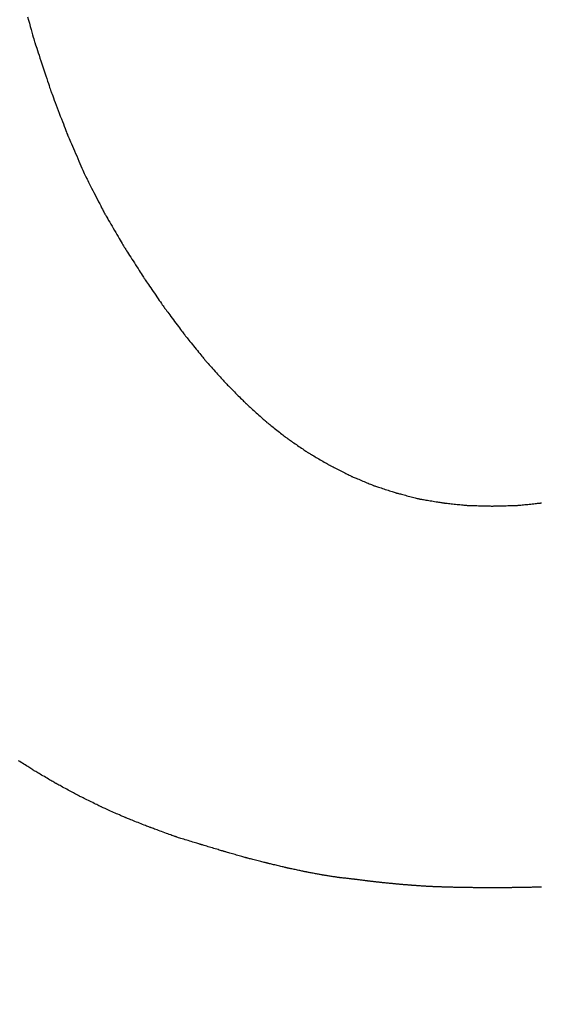
# Model space of a CAD drawing. Units: millimetres. Extents: x -174 to 420, y 0 to 420.
# Drawn here: x -84 to -84, y 256 to 257 of the extents above; entities that cross this region are included whole.
import ezdxf

# ---------------------------------------------------------------- set-up
doc = ezdxf.new("R2010")
doc.units = ezdxf.units.MM
doc.layers.add('text', color=250, linetype='Continuous')
doc.layers.add('РАЗМЕРЫ', color=7, linetype='Continuous', lineweight=25)
doc.styles.add('GOST', font='GOST.shx', dxfattribs={"width": 0.8, "oblique": 15})
doc.dimstyles.new('GOST', dxfattribs={"dimscale": 0, "dimtxt": 3.5, "dimasz": 4, "dimexe": 1.25, "dimexo": 0, "dimgap": 1, "dimtad": 1, "dimrnd": 0.5, "dimtxsty": 'GOST', "dimcen": 1, "dimclrd": 256, "dimclre": 256, "dimadec": 0, "dimazin": 2, "dimtfac": 1, "dimtdec": 4, "dimtmove": 0, "dimatfit": 1, "dimfxl": 1, "dimtolj": 1, "dimtzin": 0, "dimlwd": -1, "dimarcsym": 0})

# ---------------------------------------------------------------- blocks, each defined once
blk = doc.blocks.new('*D196')
at = {"layer": 'Defpoints', "color": 0}
for p in [(-97.78866, 263.82729), (-121.78866, 167.68843), (-60.33804, 167.68843)]:
    blk.add_point(p, dxfattribs=at)
at = {"layer": 'РАЗМЕРЫ', "lineweight": -2}
for p, q in [((-97.78866, 263.82729), (-123.03866, 263.82729)), ((-60.33804, 167.68843), (-123.03866, 167.68843))]:
    blk.add_line(p, q, dxfattribs=at)
at = {"layer": 'РАЗМЕРЫ'}
blk.add_line((-121.78866, 259.82729), (-121.78866, 171.68843), dxfattribs=at)
for points in [[(-121.122, 259.82729), (-122.45533, 259.82729), (-121.78866, 263.82729)], [(-122.45533, 171.68843), (-121.122, 171.68843), (-121.78866, 167.68843)]]:
    blk.add_solid(points, dxfattribs=at)
at = {"layer": 'РАЗМЕРЫ', "color": 0, "ltscale": 0.4, "insert": (-124.53866, 215.75786), "char_height": 3.5, "attachment_point": 5, "rotation": 90, "style": 'GOST'}
blk.add_mtext('\\A1;96', dxfattribs=at)

msp = doc.modelspace()

# ---------------------------------------------------------------- linework, layer by layer
at = {"layer": 'text'}
for points in [[(-84.38006, 256.66284, 0), (-84.37961, 256.66127, 0), (-84.37917, 256.65972, 0), (-84.37874, 256.65821, 0), (-84.37833, 256.65677, 0), (-84.37794, 256.65542, 0), (-84.37759, 256.65418, 0), (-84.37727, 256.65306, 0), (-84.377, 256.65211, 0), (-84.37677, 256.65132, 0), (-84.37661, 256.65073, 0), (-84.3765, 256.65037, 0), (-84.37646, 256.65024, 0)], [(-84.37646, 256.65024, 0), (-84.37642, 256.65012, 0), (-84.37631, 256.64978, 0), (-84.37613, 256.64923, 0), (-84.37589, 256.64851, 0), (-84.3756, 256.64762, 0), (-84.37526, 256.64658, 0), (-84.37488, 256.64543, 0), (-84.37447, 256.64417, 0), (-84.37403, 256.64284, 0), (-84.37357, 256.64144, 0), (-84.37309, 256.64, 0), (-84.37261, 256.63854, 0), (-84.37213, 256.63708, 0), (-84.37166, 256.63564, 0), (-84.3712, 256.63424, 0), (-84.37076, 256.63291, 0), (-84.37035, 256.63165, 0), (-84.36997, 256.6305, 0), (-84.36963, 256.62946, 0), (-84.36933, 256.62857, 0), (-84.36909, 256.62784, 0), (-84.36892, 256.6273, 0), (-84.3688, 256.62696, 0), (-84.36876, 256.62684, 0)], [(-84.36876, 256.62684, 0), (-84.36872, 256.62673, 0), (-84.3686, 256.62641, 0), (-84.36841, 256.62591, 0), (-84.36816, 256.62524, 0), (-84.36784, 256.62442, 0), (-84.36748, 256.62346, 0), (-84.36708, 256.6224, 0), (-84.36664, 256.62124, 0), (-84.36617, 256.62, 0), (-84.36568, 256.61871, 0), (-84.36517, 256.61739, 0), (-84.36466, 256.61604, 0), (-84.36415, 256.61469, 0), (-84.36365, 256.61336, 0), (-84.36316, 256.61207, 0), (-84.36269, 256.61084, 0), (-84.36225, 256.60968, 0), (-84.36184, 256.60861, 0), (-84.36148, 256.60766, 0), (-84.36117, 256.60684, 0), (-84.36092, 256.60617, 0), (-84.36072, 256.60566, 0), (-84.36061, 256.60535, 0), (-84.36056, 256.60524, 0)], [(-84.36056, 256.60524, 0), (-84.36052, 256.60514, 0), (-84.36039, 256.60485, 0), (-84.36019, 256.60438, 0), (-84.35992, 256.60377, 0), (-84.35959, 256.60301, 0), (-84.3592, 256.60213, 0), (-84.35878, 256.60115, 0), (-84.35831, 256.60008, 0), (-84.35781, 256.59894, 0), (-84.35729, 256.59775, 0), (-84.35676, 256.59653, 0), (-84.35621, 256.59529, 0), (-84.35567, 256.59405, 0), (-84.35514, 256.59282, 0), (-84.35462, 256.59164, 0), (-84.35412, 256.5905, 0), (-84.35365, 256.58943, 0), (-84.35322, 256.58845, 0), (-84.35284, 256.58757, 0), (-84.35251, 256.58681, 0), (-84.35224, 256.58619, 0), (-84.35203, 256.58573, 0), (-84.35191, 256.58544, 0), (-84.35186, 256.58534, 0)], [(-84.35186, 256.58534, 0), (-84.35182, 256.58525, 0), (-84.35168, 256.58498, 0), (-84.35147, 256.58457, 0), (-84.35118, 256.58401, 0), (-84.35083, 256.58332, 0), (-84.35043, 256.58253, 0), (-84.34997, 256.58164, 0), (-84.34948, 256.58067, 0), (-84.34895, 256.57964, 0), (-84.3484, 256.57857, 0), (-84.34784, 256.57746, 0), (-84.34726, 256.57634, 0), (-84.34669, 256.57522, 0), (-84.34612, 256.57411, 0), (-84.34557, 256.57303, 0), (-84.34505, 256.57201, 0), (-84.34455, 256.57104, 0), (-84.3441, 256.57015, 0), (-84.3437, 256.56936, 0), (-84.34335, 256.56867, 0), (-84.34306, 256.56811, 0), (-84.34284, 256.56769, 0), (-84.34271, 256.56743, 0), (-84.34266, 256.56734, 0)], [(-84.34266, 256.56734, 0), (-84.34262, 256.56726, 0), (-84.34247, 256.56702, 0), (-84.34225, 256.56663, 0), (-84.34195, 256.56612, 0), (-84.34159, 256.5655, 0), (-84.34116, 256.56478, 0), (-84.34069, 256.56397, 0), (-84.34017, 256.56309, 0), (-84.33963, 256.56215, 0), (-84.33905, 256.56117, 0), (-84.33846, 256.56016, 0), (-84.33786, 256.55914, 0), (-84.33727, 256.55812, 0), (-84.33667, 256.55711, 0), (-84.3361, 256.55613, 0), (-84.33555, 256.55519, 0), (-84.33504, 256.55431, 0), (-84.33456, 256.5535, 0), (-84.33414, 256.55278, 0), (-84.33377, 256.55215, 0), (-84.33348, 256.55164, 0), (-84.33325, 256.55126, 0), (-84.33311, 256.55102, 0), (-84.33306, 256.55094, 0)], [(-84.33306, 256.55094, 0), (-84.33301, 256.55086, 0), (-84.33287, 256.55064, 0), (-84.33265, 256.55029, 0), (-84.33235, 256.54981, 0), (-84.33198, 256.54923, 0), (-84.33155, 256.54856, 0), (-84.33107, 256.54781, 0), (-84.33055, 256.547, 0), (-84.32999, 256.54613, 0), (-84.32941, 256.54522, 0), (-84.32882, 256.54429, 0), (-84.32821, 256.54334, 0), (-84.32761, 256.54239, 0), (-84.32701, 256.54146, 0), (-84.32643, 256.54055, 0), (-84.32588, 256.53968, 0), (-84.32536, 256.53886, 0), (-84.32488, 256.53811, 0), (-84.32445, 256.53744, 0), (-84.32408, 256.53687, 0), (-84.32378, 256.53639, 0), (-84.32355, 256.53604, 0), (-84.32341, 256.53582, 0), (-84.32336, 256.53574, 0)], [(-84.32336, 256.53574, 0), (-84.32331, 256.53567, 0), (-84.32317, 256.53546, 0), (-84.32294, 256.53512, 0), (-84.32264, 256.53468, 0), (-84.32226, 256.53414, 0), (-84.32183, 256.5335, 0), (-84.32135, 256.5328, 0), (-84.32082, 256.53203, 0), (-84.32026, 256.53121, 0), (-84.31968, 256.53036, 0), (-84.31907, 256.52948, 0), (-84.31846, 256.52859, 0), (-84.31785, 256.5277, 0), (-84.31725, 256.52682, 0), (-84.31666, 256.52596, 0), (-84.3161, 256.52515, 0), (-84.31558, 256.52438, 0), (-84.31509, 256.52367, 0), (-84.31466, 256.52304, 0), (-84.31429, 256.5225, 0), (-84.31398, 256.52205, 0), (-84.31376, 256.52172, 0), (-84.31361, 256.52151, 0), (-84.31356, 256.52144, 0)], [(-84.31356, 256.52144, 0), (-84.31351, 256.52137, 0), (-84.31337, 256.52118, 0), (-84.31314, 256.52088, 0), (-84.31284, 256.52047, 0), (-84.31246, 256.51997, 0), (-84.31203, 256.51939, 0), (-84.31155, 256.51875, 0), (-84.31102, 256.51804, 0), (-84.31046, 256.51729, 0), (-84.30988, 256.51651, 0), (-84.30927, 256.51571, 0), (-84.30866, 256.51489, 0), (-84.30805, 256.51407, 0), (-84.30745, 256.51327, 0), (-84.30686, 256.51248, 0), (-84.3063, 256.51174, 0), (-84.30578, 256.51103, 0), (-84.30529, 256.51039, 0), (-84.30486, 256.50981, 0), (-84.30449, 256.50931, 0), (-84.30418, 256.5089, 0), (-84.30396, 256.5086, 0), (-84.30381, 256.50841, 0), (-84.30376, 256.50834, 0)], [(-84.30376, 256.50834, 0), (-84.30371, 256.50828, 0), (-84.30357, 256.5081, 0), (-84.30334, 256.50781, 0), (-84.30304, 256.50744, 0), (-84.30266, 256.50697, 0), (-84.30223, 256.50643, 0), (-84.30175, 256.50583, 0), (-84.30122, 256.50518, 0), (-84.30066, 256.50448, 0), (-84.30008, 256.50375, 0), (-84.29947, 256.503, 0), (-84.29886, 256.50224, 0), (-84.29825, 256.50148, 0), (-84.29765, 256.50073, 0), (-84.29706, 256.5, 0), (-84.2965, 256.4993, 0), (-84.29598, 256.49865, 0), (-84.29549, 256.49805, 0), (-84.29506, 256.49751, 0), (-84.29469, 256.49704, 0), (-84.29438, 256.49666, 0), (-84.29416, 256.49638, 0), (-84.29401, 256.4962, 0), (-84.29396, 256.49614, 0)], [(-84.29396, 256.49614, 0), (-84.29391, 256.49608, 0), (-84.29377, 256.49592, 0), (-84.29354, 256.49567, 0), (-84.29323, 256.49532, 0), (-84.29285, 256.49491, 0), (-84.29242, 256.49442, 0), (-84.29193, 256.49388, 0), (-84.2914, 256.49329, 0), (-84.29083, 256.49266, 0), (-84.29024, 256.492, 0), (-84.28963, 256.49133, 0), (-84.28901, 256.49064, 0), (-84.2884, 256.48995, 0), (-84.28779, 256.48928, 0), (-84.2872, 256.48862, 0), (-84.28663, 256.48799, 0), (-84.2861, 256.4874, 0), (-84.28561, 256.48686, 0), (-84.28517, 256.48637, 0), (-84.2848, 256.48595, 0), (-84.28449, 256.48561, 0), (-84.28426, 256.48536, 0), (-84.28411, 256.48519, 0), (-84.28406, 256.48514, 0)], [(-84.28406, 256.48514, 0), (-84.28401, 256.48509, 0), (-84.28387, 256.48494, 0), (-84.28363, 256.48471, 0), (-84.28332, 256.48439, 0), (-84.28294, 256.48401, 0), (-84.2825, 256.48356, 0), (-84.28201, 256.48306, 0), (-84.28147, 256.48252, 0), (-84.2809, 256.48194, 0), (-84.2803, 256.48134, 0), (-84.27969, 256.48072, 0), (-84.27906, 256.48009, 0), (-84.27844, 256.47946, 0), (-84.27783, 256.47884, 0), (-84.27723, 256.47823, 0), (-84.27666, 256.47766, 0), (-84.27612, 256.47712, 0), (-84.27563, 256.47662, 0), (-84.27518, 256.47617, 0), (-84.2748, 256.47579, 0), (-84.27449, 256.47547, 0), (-84.27426, 256.47524, 0), (-84.27411, 256.47509, 0), (-84.27406, 256.47504, 0)], [(-84.27406, 256.47504, 0), (-84.27401, 256.47499, 0), (-84.27387, 256.47486, 0), (-84.27363, 256.47465, 0), (-84.27332, 256.47437, 0), (-84.27294, 256.47403, 0), (-84.2725, 256.47363, 0), (-84.27201, 256.47319, 0), (-84.27147, 256.47271, 0), (-84.2709, 256.47219, 0), (-84.2703, 256.47165, 0), (-84.26969, 256.4711, 0), (-84.26906, 256.47054, 0), (-84.26844, 256.46998, 0), (-84.26783, 256.46942, 0), (-84.26723, 256.46889, 0), (-84.26666, 256.46837, 0), (-84.26612, 256.46789, 0), (-84.26563, 256.46745, 0), (-84.26518, 256.46705, 0), (-84.2648, 256.46671, 0), (-84.26449, 256.46643, 0), (-84.26426, 256.46622, 0), (-84.26411, 256.46608, 0), (-84.26406, 256.46604, 0)], [(-84.26406, 256.46604, 0), (-84.26401, 256.466, 0), (-84.26387, 256.46588, 0), (-84.26363, 256.4657, 0), (-84.26332, 256.46545, 0), (-84.26294, 256.46515, 0), (-84.2625, 256.4648, 0), (-84.26201, 256.46442, 0), (-84.26147, 256.46399, 0), (-84.2609, 256.46354, 0), (-84.2603, 256.46307, 0), (-84.25969, 256.46258, 0), (-84.25906, 256.46209, 0), (-84.25844, 256.4616, 0), (-84.25783, 256.46111, 0), (-84.25723, 256.46064, 0), (-84.25666, 256.46019, 0), (-84.25612, 256.45976, 0), (-84.25563, 256.45937, 0), (-84.25518, 256.45902, 0), (-84.2548, 256.45872, 0), (-84.25449, 256.45848, 0), (-84.25426, 256.45829, 0), (-84.25411, 256.45818, 0), (-84.25406, 256.45814, 0)], [(-84.25406, 256.45814, 0), (-84.25401, 256.4581, 0), (-84.25386, 256.458, 0), (-84.25363, 256.45784, 0), (-84.25331, 256.45762, 0), (-84.25292, 256.45735, 0), (-84.25247, 256.45705, 0), (-84.25197, 256.4567, 0), (-84.25142, 256.45632, 0), (-84.25084, 256.45592, 0), (-84.25023, 256.45551, 0), (-84.2496, 256.45508, 0), (-84.24896, 256.45464, 0), (-84.24833, 256.4542, 0), (-84.2477, 256.45377, 0), (-84.24709, 256.45335, 0), (-84.24651, 256.45295, 0), (-84.24596, 256.45258, 0), (-84.24546, 256.45223, 0), (-84.24501, 256.45192, 0), (-84.24462, 256.45166, 0), (-84.2443, 256.45144, 0), (-84.24406, 256.45128, 0), (-84.24392, 256.45117, 0), (-84.24386, 256.45114, 0)], [(-84.24386, 256.45114, 0), (-84.24381, 256.45111, 0), (-84.24366, 256.45102, 0), (-84.24341, 256.45088, 0), (-84.24309, 256.45069, 0), (-84.24269, 256.45046, 0), (-84.24222, 256.45019, 0), (-84.2417, 256.44989, 0), (-84.24114, 256.44956, 0), (-84.24054, 256.44921, 0), (-84.23991, 256.44884, 0), (-84.23927, 256.44847, 0), (-84.23861, 256.44809, 0), (-84.23796, 256.44771, 0), (-84.23731, 256.44733, 0), (-84.23669, 256.44697, 0), (-84.23609, 256.44662, 0), (-84.23552, 256.44629, 0), (-84.235, 256.44599, 0), (-84.23454, 256.44572, 0), (-84.23414, 256.44549, 0), (-84.23381, 256.4453, 0), (-84.23357, 256.44516, 0), (-84.23342, 256.44507, 0), (-84.23336, 256.44504, 0)], [(-84.23336, 256.44504, 0), (-84.23331, 256.44501, 0), (-84.23316, 256.44493, 0), (-84.23291, 256.44481, 0), (-84.23258, 256.44464, 0), (-84.23218, 256.44443, 0), (-84.23171, 256.4442, 0), (-84.23118, 256.44393, 0), (-84.23062, 256.44364, 0), (-84.23001, 256.44333, 0), (-84.22938, 256.44301, 0), (-84.22872, 256.44268, 0), (-84.22806, 256.44234, 0), (-84.2274, 256.442, 0), (-84.22675, 256.44167, 0), (-84.22612, 256.44135, 0), (-84.22551, 256.44104, 0), (-84.22494, 256.44075, 0), (-84.22442, 256.44048, 0), (-84.22395, 256.44024, 0), (-84.22355, 256.44004, 0), (-84.22322, 256.43987, 0), (-84.22297, 256.43975, 0), (-84.22282, 256.43967, 0), (-84.22276, 256.43964, 0)], [(-84.22276, 256.43964, 0), (-84.22271, 256.43962, 0), (-84.22255, 256.43955, 0), (-84.2223, 256.43945, 0), (-84.22196, 256.43931, 0), (-84.22155, 256.43913, 0), (-84.22108, 256.43894, 0), (-84.22054, 256.43871, 0), (-84.21996, 256.43847, 0), (-84.21935, 256.43822, 0), (-84.2187, 256.43795, 0), (-84.21804, 256.43767, 0), (-84.21736, 256.43739, 0), (-84.21669, 256.43711, 0), (-84.21603, 256.43683, 0), (-84.21538, 256.43656, 0), (-84.21476, 256.43631, 0), (-84.21418, 256.43606, 0), (-84.21365, 256.43584, 0), (-84.21317, 256.43564, 0), (-84.21276, 256.43547, 0), (-84.21243, 256.43533, 0), (-84.21218, 256.43523, 0), (-84.21202, 256.43516, 0), (-84.21196, 256.43514, 0)], [(-84.21196, 256.43514, 0), (-84.21191, 256.43512, 0), (-84.21175, 256.43507, 0), (-84.21149, 256.43498, 0), (-84.21114, 256.43487, 0), (-84.21072, 256.43474, 0), (-84.21023, 256.43458, 0), (-84.20968, 256.4344, 0), (-84.20909, 256.43421, 0), (-84.20845, 256.434, 0), (-84.20779, 256.43378, 0), (-84.20711, 256.43356, 0), (-84.20641, 256.43334, 0), (-84.20572, 256.43311, 0), (-84.20504, 256.43289, 0), (-84.20438, 256.43268, 0), (-84.20374, 256.43247, 0), (-84.20315, 256.43228, 0), (-84.2026, 256.4321, 0), (-84.20211, 256.43194, 0), (-84.20169, 256.43181, 0), (-84.20134, 256.43169, 0), (-84.20108, 256.43161, 0), (-84.20092, 256.43156, 0), (-84.20086, 256.43154, 0)], [(-84.20086, 256.43154, 0), (-84.20081, 256.43152, 0), (-84.20064, 256.43148, 0), (-84.20038, 256.43141, 0), (-84.20003, 256.43132, 0), (-84.19961, 256.43121, 0), (-84.19911, 256.43109, 0), (-84.19856, 256.43094, 0), (-84.19796, 256.43079, 0), (-84.19732, 256.43062, 0), (-84.19665, 256.43045, 0), (-84.19596, 256.43027, 0), (-84.19526, 256.43009, 0), (-84.19457, 256.42991, 0), (-84.19388, 256.42973, 0), (-84.19321, 256.42956, 0), (-84.19257, 256.42939, 0), (-84.19197, 256.42924, 0), (-84.19141, 256.42909, 0), (-84.19092, 256.42896, 0), (-84.19049, 256.42885, 0), (-84.19014, 256.42876, 0), (-84.18988, 256.4287, 0), (-84.18972, 256.42865, 0), (-84.18966, 256.42864, 0)], [(-84.18966, 256.42864, 0), (-84.18961, 256.42863, 0), (-84.18944, 256.4286, 0), (-84.18917, 256.42856, 0), (-84.18881, 256.4285, 0), (-84.18837, 256.42843, 0), (-84.18787, 256.42834, 0), (-84.1873, 256.42825, 0), (-84.18668, 256.42815, 0), (-84.18602, 256.42804, 0), (-84.18534, 256.42792, 0), (-84.18463, 256.42781, 0), (-84.18391, 256.42769, 0), (-84.1832, 256.42757, 0), (-84.18249, 256.42745, 0), (-84.1818, 256.42734, 0), (-84.18115, 256.42723, 0), (-84.18053, 256.42713, 0), (-84.17996, 256.42704, 0), (-84.17945, 256.42695, 0), (-84.17902, 256.42688, 0), (-84.17866, 256.42682, 0), (-84.17839, 256.42678, 0), (-84.17822, 256.42675, 0), (-84.17816, 256.42674, 0)], [(-84.17816, 256.42674, 0), (-84.1781, 256.42673, 0), (-84.17793, 256.42672, 0), (-84.17766, 256.42669, 0), (-84.1773, 256.42665, 0), (-84.17685, 256.4266, 0), (-84.17634, 256.42655, 0), (-84.17576, 256.42649, 0), (-84.17513, 256.42643, 0), (-84.17446, 256.42636, 0), (-84.17376, 256.42629, 0), (-84.17304, 256.42621, 0), (-84.17231, 256.42614, 0), (-84.17158, 256.42606, 0), (-84.17086, 256.42599, 0), (-84.17017, 256.42592, 0), (-84.1695, 256.42585, 0), (-84.16887, 256.42579, 0), (-84.16829, 256.42573, 0), (-84.16778, 256.42567, 0), (-84.16733, 256.42563, 0), (-84.16697, 256.42559, 0), (-84.16669, 256.42556, 0), (-84.16652, 256.42555, 0), (-84.16646, 256.42554, 0)], [(-84.14246, 256.42554, 0), (-84.1424, 256.42555, 0), (-84.14223, 256.42556, 0), (-84.14196, 256.42559, 0), (-84.14159, 256.42563, 0), (-84.14114, 256.42567, 0), (-84.14062, 256.42573, 0), (-84.14004, 256.42579, 0), (-84.1394, 256.42585, 0), (-84.13873, 256.42592, 0), (-84.13802, 256.42599, 0), (-84.1373, 256.42606, 0), (-84.13656, 256.42614, 0), (-84.13583, 256.42621, 0), (-84.1351, 256.42629, 0), (-84.1344, 256.42636, 0), (-84.13372, 256.42643, 0), (-84.13309, 256.42649, 0), (-84.13251, 256.42655, 0), (-84.13199, 256.4266, 0), (-84.13154, 256.42665, 0), (-84.13117, 256.42669, 0), (-84.1309, 256.42672, 0), (-84.13072, 256.42673, 0), (-84.13066, 256.42674, 0)], [(-84.16646, 256.42554, 0), (-84.1664, 256.42554, 0), (-84.16623, 256.42553, 0), (-84.16595, 256.42553, 0), (-84.16558, 256.42552, 0), (-84.16513, 256.42551, 0), (-84.1646, 256.42549, 0), (-84.16402, 256.42548, 0), (-84.16338, 256.42546, 0), (-84.1627, 256.42544, 0), (-84.16199, 256.42543, 0), (-84.16126, 256.42541, 0), (-84.16051, 256.42539, 0), (-84.15977, 256.42537, 0), (-84.15904, 256.42535, 0), (-84.15833, 256.42533, 0), (-84.15765, 256.42532, 0), (-84.15701, 256.4253, 0), (-84.15642, 256.42529, 0), (-84.1559, 256.42527, 0), (-84.15545, 256.42526, 0), (-84.15507, 256.42525, 0), (-84.1548, 256.42525, 0), (-84.15462, 256.42524, 0), (-84.15456, 256.42524, 0)], [(-84.15456, 256.42524, 0), (-84.1545, 256.42524, 0), (-84.15433, 256.42525, 0), (-84.15404, 256.42525, 0), (-84.15367, 256.42526, 0), (-84.15321, 256.42527, 0), (-84.15267, 256.42529, 0), (-84.15208, 256.4253, 0), (-84.15143, 256.42532, 0), (-84.15074, 256.42533, 0), (-84.15001, 256.42535, 0), (-84.14927, 256.42537, 0), (-84.14851, 256.42539, 0), (-84.14776, 256.42541, 0), (-84.14702, 256.42543, 0), (-84.14629, 256.42544, 0), (-84.1456, 256.42546, 0), (-84.14495, 256.42548, 0), (-84.14435, 256.42549, 0), (-84.14382, 256.42551, 0), (-84.14336, 256.42552, 0), (-84.14298, 256.42553, 0), (-84.1427, 256.42553, 0), (-84.14252, 256.42554, 0), (-84.14246, 256.42554, 0)], [(-84.37726, 256.29694, 0), (-84.37732, 256.29697, 0), (-84.37747, 256.29707, 0), (-84.37771, 256.29723, 0), (-84.37803, 256.29744, 0), (-84.37843, 256.29769, 0), (-84.37889, 256.29799, 0), (-84.3794, 256.29832, 0), (-84.37996, 256.29868, 0), (-84.38055, 256.29906, 0), (-84.38118, 256.29946, 0), (-84.38182, 256.29987, 0), (-84.38246, 256.30029, 0), (-84.38311, 256.30071, 0), (-84.38375, 256.30112, 0), (-84.38437, 256.30152, 0)], [(-84.36656, 256.29064, 0), (-84.36662, 256.29067, 0), (-84.36677, 256.29076, 0), (-84.36702, 256.29091, 0), (-84.36736, 256.29111, 0), (-84.36776, 256.29135, 0), (-84.36824, 256.29162, 0), (-84.36876, 256.29193, 0), (-84.36934, 256.29227, 0), (-84.36995, 256.29263, 0), (-84.37059, 256.29301, 0), (-84.37125, 256.2934, 0), (-84.37191, 256.29379, 0), (-84.37258, 256.29418, 0), (-84.37324, 256.29457, 0), (-84.37388, 256.29495, 0), (-84.37449, 256.29531, 0), (-84.37506, 256.29564, 0), (-84.37559, 256.29595, 0), (-84.37606, 256.29623, 0), (-84.37647, 256.29647, 0), (-84.3768, 256.29667, 0), (-84.37705, 256.29682, 0), (-84.37721, 256.29691, 0), (-84.37726, 256.29694, 0)], [(-84.35546, 256.28464, 0), (-84.35552, 256.28467, 0), (-84.35568, 256.28476, 0), (-84.35594, 256.2849, 0), (-84.35629, 256.28508, 0), (-84.35671, 256.28531, 0), (-84.3572, 256.28558, 0), (-84.35775, 256.28587, 0), (-84.35834, 256.28619, 0), (-84.35898, 256.28654, 0), (-84.35964, 256.2869, 0), (-84.36032, 256.28727, 0), (-84.36101, 256.28764, 0), (-84.36171, 256.28801, 0), (-84.36239, 256.28838, 0), (-84.36305, 256.28874, 0), (-84.36369, 256.28908, 0), (-84.36428, 256.28941, 0), (-84.36483, 256.2897, 0), (-84.36532, 256.28997, 0), (-84.36574, 256.29019, 0), (-84.36609, 256.29038, 0), (-84.36635, 256.29052, 0), (-84.36651, 256.29061, 0), (-84.36656, 256.29064, 0)], [(-84.34416, 256.27904, 0), (-84.34422, 256.27907, 0), (-84.34439, 256.27915, 0), (-84.34465, 256.27928, 0), (-84.345, 256.27945, 0), (-84.34543, 256.27967, 0), (-84.34593, 256.27991, 0), (-84.34649, 256.28019, 0), (-84.34709, 256.28049, 0), (-84.34774, 256.28081, 0), (-84.34841, 256.28115, 0), (-84.34911, 256.28149, 0), (-84.34981, 256.28184, 0), (-84.35052, 256.28219, 0), (-84.35121, 256.28253, 0), (-84.35189, 256.28287, 0), (-84.35253, 256.28319, 0), (-84.35314, 256.28349, 0), (-84.3537, 256.28376, 0), (-84.3542, 256.28401, 0), (-84.35463, 256.28422, 0), (-84.35498, 256.2844, 0), (-84.35524, 256.28453, 0), (-84.35541, 256.28461, 0), (-84.35546, 256.28464, 0)], [(-84.33246, 256.27384, 0), (-84.33252, 256.27387, 0), (-84.33269, 256.27394, 0), (-84.33297, 256.27406, 0), (-84.33333, 256.27422, 0), (-84.33378, 256.27442, 0), (-84.33429, 256.27465, 0), (-84.33487, 256.27491, 0), (-84.3355, 256.27519, 0), (-84.33617, 256.27548, 0), (-84.33686, 256.2758, 0), (-84.33758, 256.27611, 0), (-84.33831, 256.27644, 0), (-84.33904, 256.27676, 0), (-84.33976, 256.27708, 0), (-84.34046, 256.27739, 0), (-84.34113, 256.27769, 0), (-84.34176, 256.27797, 0), (-84.34234, 256.27823, 0), (-84.34285, 256.27846, 0), (-84.3433, 256.27865, 0), (-84.34366, 256.27882, 0), (-84.34393, 256.27894, 0), (-84.3441, 256.27901, 0), (-84.34416, 256.27904, 0)], [(-84.32036, 256.26904, 0), (-84.32042, 256.26906, 0), (-84.3206, 256.26913, 0), (-84.32088, 256.26925, 0), (-84.32126, 256.26939, 0), (-84.32172, 256.26958, 0), (-84.32225, 256.26979, 0), (-84.32285, 256.27003, 0), (-84.3235, 256.27028, 0), (-84.32419, 256.27056, 0), (-84.32492, 256.27084, 0), (-84.32566, 256.27114, 0), (-84.32641, 256.27144, 0), (-84.32717, 256.27174, 0), (-84.32791, 256.27203, 0), (-84.32864, 256.27232, 0), (-84.32933, 256.27259, 0), (-84.32998, 256.27285, 0), (-84.33057, 256.27309, 0), (-84.33111, 256.2733, 0), (-84.33157, 256.27348, 0), (-84.33194, 256.27363, 0), (-84.33223, 256.27374, 0), (-84.3324, 256.27381, 0), (-84.33246, 256.27384, 0)], [(-84.30806, 256.26454, 0), (-84.30813, 256.26456, 0), (-84.30831, 256.26463, 0), (-84.30859, 256.26473, 0), (-84.30897, 256.26487, 0), (-84.30944, 256.26504, 0), (-84.30999, 256.26524, 0), (-84.31059, 256.26546, 0), (-84.31125, 256.26571, 0), (-84.31196, 256.26596, 0), (-84.31269, 256.26623, 0), (-84.31345, 256.26651, 0), (-84.31421, 256.26679, 0), (-84.31498, 256.26707, 0), (-84.31574, 256.26735, 0), (-84.31647, 256.26762, 0), (-84.31717, 256.26787, 0), (-84.31783, 256.26811, 0), (-84.31844, 256.26834, 0), (-84.31898, 256.26853, 0), (-84.31945, 256.26871, 0), (-84.31984, 256.26885, 0), (-84.32012, 256.26895, 0), (-84.3203, 256.26902, 0), (-84.32036, 256.26904, 0)], [(-84.29606, 256.26084, 0), (-84.29612, 256.26086, 0), (-84.2963, 256.26091, 0), (-84.29658, 256.261, 0), (-84.29695, 256.26111, 0), (-84.29741, 256.26125, 0), (-84.29794, 256.26142, 0), (-84.29853, 256.2616, 0), (-84.29917, 256.2618, 0), (-84.29986, 256.26201, 0), (-84.30058, 256.26223, 0), (-84.30132, 256.26246, 0), (-84.30206, 256.26269, 0), (-84.30281, 256.26292, 0), (-84.30355, 256.26315, 0), (-84.30427, 256.26337, 0), (-84.30495, 256.26358, 0), (-84.3056, 256.26378, 0), (-84.30619, 256.26396, 0), (-84.30672, 256.26412, 0), (-84.30717, 256.26427, 0), (-84.30755, 256.26438, 0), (-84.30783, 256.26447, 0), (-84.308, 256.26452, 0), (-84.30806, 256.26454, 0)], [(-84.28466, 256.25744, 0), (-84.28472, 256.25746, 0), (-84.28489, 256.25751, 0), (-84.28515, 256.25759, 0), (-84.28551, 256.25769, 0), (-84.28594, 256.25782, 0), (-84.28644, 256.25797, 0), (-84.28701, 256.25814, 0), (-84.28762, 256.25832, 0), (-84.28827, 256.25851, 0), (-84.28895, 256.25872, 0), (-84.28965, 256.25893, 0), (-84.29036, 256.25914, 0), (-84.29107, 256.25935, 0), (-84.29178, 256.25956, 0), (-84.29246, 256.25976, 0), (-84.29311, 256.25996, 0), (-84.29372, 256.26014, 0), (-84.29428, 256.26031, 0), (-84.29479, 256.26046, 0), (-84.29522, 256.26059, 0), (-84.29557, 256.26069, 0), (-84.29584, 256.26077, 0), (-84.29601, 256.26082, 0), (-84.29606, 256.26084, 0)], [(-84.27386, 256.25434, 0), (-84.27392, 256.25435, 0), (-84.27408, 256.2544, 0), (-84.27433, 256.25447, 0), (-84.27466, 256.25457, 0), (-84.27507, 256.25469, 0), (-84.27555, 256.25482, 0), (-84.27608, 256.25498, 0), (-84.27666, 256.25514, 0), (-84.27728, 256.25532, 0), (-84.27793, 256.25551, 0), (-84.27859, 256.2557, 0), (-84.27926, 256.25589, 0), (-84.27994, 256.25608, 0), (-84.2806, 256.25627, 0), (-84.28125, 256.25646, 0), (-84.28186, 256.25664, 0), (-84.28244, 256.2568, 0), (-84.28298, 256.25695, 0), (-84.28345, 256.25709, 0), (-84.28386, 256.25721, 0), (-84.2842, 256.25731, 0), (-84.28445, 256.25738, 0), (-84.28461, 256.25742, 0), (-84.28466, 256.25744, 0)], [(-84.26366, 256.25174, 0), (-84.26372, 256.25175, 0), (-84.26386, 256.25179, 0), (-84.2641, 256.25185, 0), (-84.26442, 256.25193, 0), (-84.26481, 256.25203, 0), (-84.26526, 256.25215, 0), (-84.26576, 256.25227, 0), (-84.26631, 256.25241, 0), (-84.26689, 256.25256, 0), (-84.2675, 256.25272, 0), (-84.26813, 256.25288, 0), (-84.26876, 256.25304, 0), (-84.2694, 256.2532, 0), (-84.27003, 256.25336, 0), (-84.27064, 256.25352, 0), (-84.27122, 256.25367, 0), (-84.27177, 256.2538, 0), (-84.27227, 256.25393, 0), (-84.27272, 256.25405, 0), (-84.27311, 256.25415, 0), (-84.27343, 256.25423, 0), (-84.27366, 256.25429, 0), (-84.27381, 256.25433, 0), (-84.27386, 256.25434, 0)], [(-84.25406, 256.24944, 0), (-84.25411, 256.24945, 0), (-84.25425, 256.24948, 0), (-84.25448, 256.24954, 0), (-84.25477, 256.24961, 0), (-84.25514, 256.2497, 0), (-84.25556, 256.2498, 0), (-84.25604, 256.24991, 0), (-84.25655, 256.25004, 0), (-84.2571, 256.25017, 0), (-84.25767, 256.2503, 0), (-84.25827, 256.25045, 0), (-84.25886, 256.25059, 0), (-84.25946, 256.25073, 0), (-84.26005, 256.25087, 0), (-84.26063, 256.25101, 0), (-84.26117, 256.25114, 0), (-84.26169, 256.25127, 0), (-84.26216, 256.25138, 0), (-84.26259, 256.25148, 0), (-84.26295, 256.25157, 0), (-84.26325, 256.25164, 0), (-84.26347, 256.25169, 0), (-84.26362, 256.25173, 0), (-84.26366, 256.25174, 0)], [(-84.24506, 256.24754, 0), (-84.24511, 256.24755, 0), (-84.24524, 256.24758, 0), (-84.24545, 256.24762, 0), (-84.24573, 256.24768, 0), (-84.24607, 256.24775, 0), (-84.24647, 256.24784, 0), (-84.24691, 256.24793, 0), (-84.2474, 256.24803, 0), (-84.24791, 256.24814, 0), (-84.24845, 256.24825, 0), (-84.249, 256.24837, 0), (-84.24956, 256.24849, 0), (-84.25012, 256.24861, 0), (-84.25068, 256.24872, 0), (-84.25122, 256.24884, 0), (-84.25173, 256.24895, 0), (-84.25221, 256.24905, 0), (-84.25266, 256.24914, 0), (-84.25305, 256.24923, 0), (-84.2534, 256.2493, 0), (-84.25368, 256.24936, 0), (-84.25389, 256.2494, 0), (-84.25402, 256.24943, 0), (-84.25406, 256.24944, 0)], [(-84.23666, 256.24594, 0), (-84.23671, 256.24595, 0), (-84.23683, 256.24597, 0), (-84.23702, 256.24601, 0), (-84.23729, 256.24606, 0), (-84.23761, 256.24612, 0), (-84.23798, 256.24619, 0), (-84.23839, 256.24627, 0), (-84.23884, 256.24635, 0), (-84.23932, 256.24645, 0), (-84.23982, 256.24654, 0), (-84.24034, 256.24664, 0), (-84.24086, 256.24674, 0), (-84.24139, 256.24684, 0), (-84.2419, 256.24694, 0), (-84.24241, 256.24703, 0), (-84.24289, 256.24712, 0), (-84.24334, 256.24721, 0), (-84.24375, 256.24729, 0), (-84.24412, 256.24736, 0), (-84.24444, 256.24742, 0), (-84.2447, 256.24747, 0), (-84.2449, 256.24751, 0), (-84.24502, 256.24753, 0), (-84.24506, 256.24754, 0)], [(-84.22876, 256.24474, 0), (-84.2288, 256.24475, 0), (-84.22892, 256.24476, 0), (-84.2291, 256.24479, 0), (-84.22935, 256.24483, 0), (-84.22965, 256.24487, 0), (-84.23, 256.24493, 0), (-84.23039, 256.24499, 0), (-84.23081, 256.24505, 0), (-84.23126, 256.24512, 0), (-84.23174, 256.24519, 0), (-84.23222, 256.24526, 0), (-84.23271, 256.24534, 0), (-84.23321, 256.24541, 0), (-84.23369, 256.24549, 0), (-84.23416, 256.24556, 0), (-84.23462, 256.24563, 0), (-84.23504, 256.24569, 0), (-84.23543, 256.24575, 0), (-84.23578, 256.2458, 0), (-84.23608, 256.24585, 0), (-84.23632, 256.24589, 0), (-84.23651, 256.24592, 0), (-84.23662, 256.24593, 0), (-84.23666, 256.24594, 0)], [(-84.22156, 256.24394, 0), (-84.2216, 256.24394, 0), (-84.22171, 256.24395, 0), (-84.22187, 256.24397, 0), (-84.2221, 256.244, 0), (-84.22237, 256.24403, 0), (-84.22269, 256.24406, 0), (-84.22304, 256.2441, 0), (-84.22343, 256.24415, 0), (-84.22384, 256.24419, 0), (-84.22427, 256.24424, 0), (-84.22471, 256.24429, 0), (-84.22516, 256.24434, 0), (-84.22561, 256.24439, 0), (-84.22606, 256.24444, 0), (-84.22649, 256.24449, 0), (-84.2269, 256.24453, 0), (-84.22728, 256.24457, 0), (-84.22764, 256.24461, 0), (-84.22796, 256.24465, 0), (-84.22823, 256.24468, 0), (-84.22845, 256.2447, 0), (-84.22862, 256.24472, 0), (-84.22873, 256.24474, 0), (-84.22876, 256.24474, 0)], [(-84.21456, 256.24304, 0), (-84.2146, 256.24304, 0), (-84.2147, 256.24306, 0), (-84.21486, 256.24308, 0), (-84.21508, 256.24311, 0), (-84.21535, 256.24314, 0), (-84.21566, 256.24318, 0), (-84.216, 256.24322, 0), (-84.21638, 256.24327, 0), (-84.21678, 256.24332, 0), (-84.2172, 256.24338, 0), (-84.21763, 256.24343, 0), (-84.21806, 256.24349, 0), (-84.2185, 256.24355, 0), (-84.21893, 256.2436, 0), (-84.21935, 256.24365, 0), (-84.21975, 256.24371, 0), (-84.22012, 256.24375, 0), (-84.22047, 256.2438, 0), (-84.22078, 256.24384, 0), (-84.22105, 256.24387, 0), (-84.22126, 256.2439, 0), (-84.22143, 256.24392, 0), (-84.22153, 256.24393, 0), (-84.22156, 256.24394, 0)], [(-84.20756, 256.24224, 0), (-84.2076, 256.24224, 0), (-84.2077, 256.24225, 0), (-84.20786, 256.24227, 0), (-84.20808, 256.2423, 0), (-84.20835, 256.24233, 0), (-84.20866, 256.24236, 0), (-84.209, 256.2424, 0), (-84.20938, 256.24245, 0), (-84.20978, 256.24249, 0), (-84.2102, 256.24254, 0), (-84.21063, 256.24259, 0), (-84.21106, 256.24264, 0), (-84.2115, 256.24269, 0), (-84.21193, 256.24274, 0), (-84.21235, 256.24279, 0), (-84.21275, 256.24283, 0), (-84.21312, 256.24287, 0), (-84.21347, 256.24291, 0), (-84.21378, 256.24295, 0), (-84.21405, 256.24298, 0), (-84.21426, 256.243, 0), (-84.21443, 256.24302, 0), (-84.21453, 256.24304, 0), (-84.21456, 256.24304, 0)], [(-84.20026, 256.24154, 0), (-84.2003, 256.24154, 0), (-84.20041, 256.24155, 0), (-84.20058, 256.24157, 0), (-84.2008, 256.24159, 0), (-84.20108, 256.24162, 0), (-84.2014, 256.24165, 0), (-84.20176, 256.24168, 0), (-84.20216, 256.24172, 0), (-84.20257, 256.24176, 0), (-84.20301, 256.2418, 0), (-84.20346, 256.24185, 0), (-84.20391, 256.24189, 0), (-84.20437, 256.24193, 0), (-84.20482, 256.24198, 0), (-84.20525, 256.24202, 0), (-84.20567, 256.24206, 0), (-84.20606, 256.2421, 0), (-84.20642, 256.24213, 0), (-84.20675, 256.24216, 0), (-84.20702, 256.24219, 0), (-84.20725, 256.24221, 0), (-84.20742, 256.24223, 0), (-84.20753, 256.24224, 0), (-84.20756, 256.24224, 0)], [(-84.19296, 256.24094, 0), (-84.193, 256.24094, 0), (-84.19311, 256.24095, 0), (-84.19328, 256.24096, 0), (-84.1935, 256.24098, 0), (-84.19378, 256.24101, 0), (-84.1941, 256.24103, 0), (-84.19446, 256.24106, 0), (-84.19486, 256.24109, 0), (-84.19527, 256.24113, 0), (-84.19571, 256.24116, 0), (-84.19616, 256.2412, 0), (-84.19661, 256.24124, 0), (-84.19707, 256.24128, 0), (-84.19752, 256.24131, 0), (-84.19795, 256.24135, 0), (-84.19837, 256.24138, 0), (-84.19876, 256.24142, 0), (-84.19912, 256.24145, 0), (-84.19945, 256.24147, 0), (-84.19972, 256.24149, 0), (-84.19995, 256.24151, 0), (-84.20012, 256.24153, 0), (-84.20023, 256.24154, 0), (-84.20026, 256.24154, 0)], [(-84.18556, 256.24044, 0), (-84.1856, 256.24044, 0), (-84.18571, 256.24045, 0), (-84.18588, 256.24046, 0), (-84.18611, 256.24048, 0), (-84.18639, 256.2405, 0), (-84.18672, 256.24052, 0), (-84.18708, 256.24054, 0), (-84.18748, 256.24057, 0), (-84.18791, 256.2406, 0), (-84.18835, 256.24063, 0), (-84.1888, 256.24066, 0), (-84.18926, 256.24069, 0), (-84.18973, 256.24072, 0), (-84.19018, 256.24075, 0), (-84.19062, 256.24078, 0), (-84.19105, 256.24081, 0), (-84.19144, 256.24084, 0), (-84.19181, 256.24086, 0), (-84.19213, 256.24088, 0), (-84.19242, 256.2409, 0), (-84.19265, 256.24092, 0), (-84.19282, 256.24093, 0), (-84.19293, 256.24094, 0), (-84.19296, 256.24094, 0)], [(-84.17796, 256.24014, 0), (-84.178, 256.24014, 0), (-84.17811, 256.24015, 0), (-84.17829, 256.24015, 0), (-84.17853, 256.24016, 0), (-84.17882, 256.24017, 0), (-84.17915, 256.24019, 0), (-84.17953, 256.2402, 0), (-84.17993, 256.24022, 0), (-84.18037, 256.24023, 0), (-84.18082, 256.24025, 0), (-84.18129, 256.24027, 0), (-84.18176, 256.24029, 0), (-84.18224, 256.24031, 0), (-84.1827, 256.24033, 0), (-84.18316, 256.24034, 0), (-84.18359, 256.24036, 0), (-84.184, 256.24038, 0), (-84.18438, 256.24039, 0), (-84.18471, 256.24041, 0), (-84.185, 256.24042, 0), (-84.18524, 256.24043, 0), (-84.18541, 256.24043, 0), (-84.18553, 256.24044, 0), (-84.18556, 256.24044, 0)], [(-84.17026, 256.23994, 0), (-84.1703, 256.23994, 0), (-84.17042, 256.23994, 0), (-84.17059, 256.23995, 0), (-84.17083, 256.23995, 0), (-84.17113, 256.23996, 0), (-84.17147, 256.23997, 0), (-84.17185, 256.23998, 0), (-84.17226, 256.23999, 0), (-84.1727, 256.24, 0), (-84.17316, 256.24001, 0), (-84.17363, 256.24003, 0), (-84.17411, 256.24004, 0), (-84.17459, 256.24005, 0), (-84.17507, 256.24006, 0), (-84.17553, 256.24008, 0), (-84.17597, 256.24009, 0), (-84.17638, 256.2401, 0), (-84.17676, 256.24011, 0), (-84.1771, 256.24012, 0), (-84.17739, 256.24012, 0), (-84.17763, 256.24013, 0), (-84.17781, 256.24014, 0), (-84.17792, 256.24014, 0), (-84.17796, 256.24014, 0)], [(-84.16246, 256.23984, 0), (-84.1625, 256.23984, 0), (-84.16262, 256.23984, 0), (-84.1628, 256.23984, 0), (-84.16304, 256.23985, 0), (-84.16334, 256.23985, 0), (-84.16368, 256.23985, 0), (-84.16407, 256.23986, 0), (-84.16449, 256.23987, 0), (-84.16493, 256.23987, 0), (-84.1654, 256.23988, 0), (-84.16588, 256.23988, 0), (-84.16636, 256.23989, 0), (-84.16685, 256.2399, 0), (-84.16733, 256.2399, 0), (-84.1678, 256.23991, 0), (-84.16824, 256.23991, 0), (-84.16866, 256.23992, 0), (-84.16904, 256.23992, 0), (-84.16939, 256.23993, 0), (-84.16969, 256.23993, 0), (-84.16993, 256.23993, 0), (-84.17011, 256.23994, 0), (-84.17022, 256.23994, 0), (-84.17026, 256.23994, 0)], [(-84.15456, 256.23984, 0), (-84.1546, 256.23984, 0), (-84.15472, 256.23984, 0), (-84.1549, 256.23984, 0), (-84.15515, 256.23984, 0), (-84.15545, 256.23984, 0), (-84.1558, 256.23984, 0), (-84.15619, 256.23984, 0), (-84.15661, 256.23984, 0), (-84.15706, 256.23984, 0), (-84.15754, 256.23984, 0), (-84.15802, 256.23984, 0), (-84.15851, 256.23984, 0), (-84.15901, 256.23984, 0), (-84.15949, 256.23984, 0), (-84.15996, 256.23984, 0), (-84.16042, 256.23984, 0), (-84.16084, 256.23984, 0), (-84.16123, 256.23984, 0), (-84.16158, 256.23984, 0), (-84.16188, 256.23984, 0), (-84.16212, 256.23984, 0), (-84.16231, 256.23984, 0), (-84.16242, 256.23984, 0), (-84.16246, 256.23984, 0)], [(-84.14646, 256.23984, 0), (-84.1465, 256.23984, 0), (-84.14662, 256.23984, 0), (-84.14681, 256.23984, 0), (-84.14706, 256.23984, 0), (-84.14737, 256.23984, 0), (-84.14773, 256.23984, 0), (-84.14813, 256.23984, 0), (-84.14856, 256.23984, 0), (-84.14903, 256.23984, 0), (-84.14951, 256.23984, 0), (-84.15001, 256.23984, 0), (-84.15051, 256.23984, 0), (-84.15102, 256.23984, 0), (-84.15152, 256.23984, 0), (-84.152, 256.23984, 0), (-84.15246, 256.23984, 0), (-84.1529, 256.23984, 0), (-84.1533, 256.23984, 0), (-84.15366, 256.23984, 0), (-84.15396, 256.23984, 0), (-84.15422, 256.23984, 0), (-84.1544, 256.23984, 0), (-84.15452, 256.23984, 0), (-84.15456, 256.23984, 0)], [(-84.13856, 256.23994, 0), (-84.1386, 256.23994, 0), (-84.13872, 256.23994, 0), (-84.1389, 256.23993, 0), (-84.13915, 256.23993, 0), (-84.13945, 256.23993, 0), (-84.1398, 256.23992, 0), (-84.14019, 256.23992, 0), (-84.14061, 256.23991, 0), (-84.14106, 256.23991, 0), (-84.14154, 256.2399, 0), (-84.14202, 256.2399, 0), (-84.14251, 256.23989, 0), (-84.14301, 256.23988, 0), (-84.14349, 256.23988, 0), (-84.14396, 256.23987, 0), (-84.14442, 256.23987, 0), (-84.14484, 256.23986, 0), (-84.14523, 256.23985, 0), (-84.14558, 256.23985, 0), (-84.14588, 256.23985, 0), (-84.14612, 256.23984, 0), (-84.14631, 256.23984, 0), (-84.14642, 256.23984, 0), (-84.14646, 256.23984, 0)], [(-84.13076, 256.24014, 0), (-84.1308, 256.24014, 0), (-84.13092, 256.24014, 0), (-84.1311, 256.24013, 0), (-84.13134, 256.24012, 0), (-84.13164, 256.24012, 0), (-84.13198, 256.24011, 0), (-84.13237, 256.2401, 0), (-84.13279, 256.24009, 0), (-84.13323, 256.24008, 0), (-84.1337, 256.24006, 0), (-84.13418, 256.24005, 0), (-84.13466, 256.24004, 0), (-84.13515, 256.24003, 0), (-84.13563, 256.24001, 0), (-84.1361, 256.24, 0), (-84.13654, 256.23999, 0), (-84.13696, 256.23998, 0), (-84.13734, 256.23997, 0), (-84.13769, 256.23996, 0), (-84.13799, 256.23995, 0), (-84.13823, 256.23995, 0), (-84.13841, 256.23994, 0), (-84.13852, 256.23994, 0), (-84.13856, 256.23994, 0)], [(-84.13061, 256.24015, 0), (-84.13073, 256.24014, 0), (-84.13076, 256.24014, 0)]]:
    msp.add_polyline3d(points, dxfattribs=at)

# ---------------------------------------------------------------- dimensions: what is measured, and where the dimension line sits
at = {"layer": 'РАЗМЕРЫ'}
dim = msp.add_linear_dim(base=(-121.78866, 167.68843), p1=(-97.78866, 263.82729), p2=(-60.33804, 167.68843), angle=90, dimstyle='GOST', override={"dimscale": 1, "dimtxt": 3.5, "dimlfac": 1, "dimtxsty": 'GOST', "dimsah": 1, "dimtolj": 1}, dxfattribs=at)
dim.commit()
dim.dimension.update_dxf_attribs({"geometry": '*D196', "text_midpoint": (-124.53866, 215.75786)})

doc.saveas('drawing.dxf')
